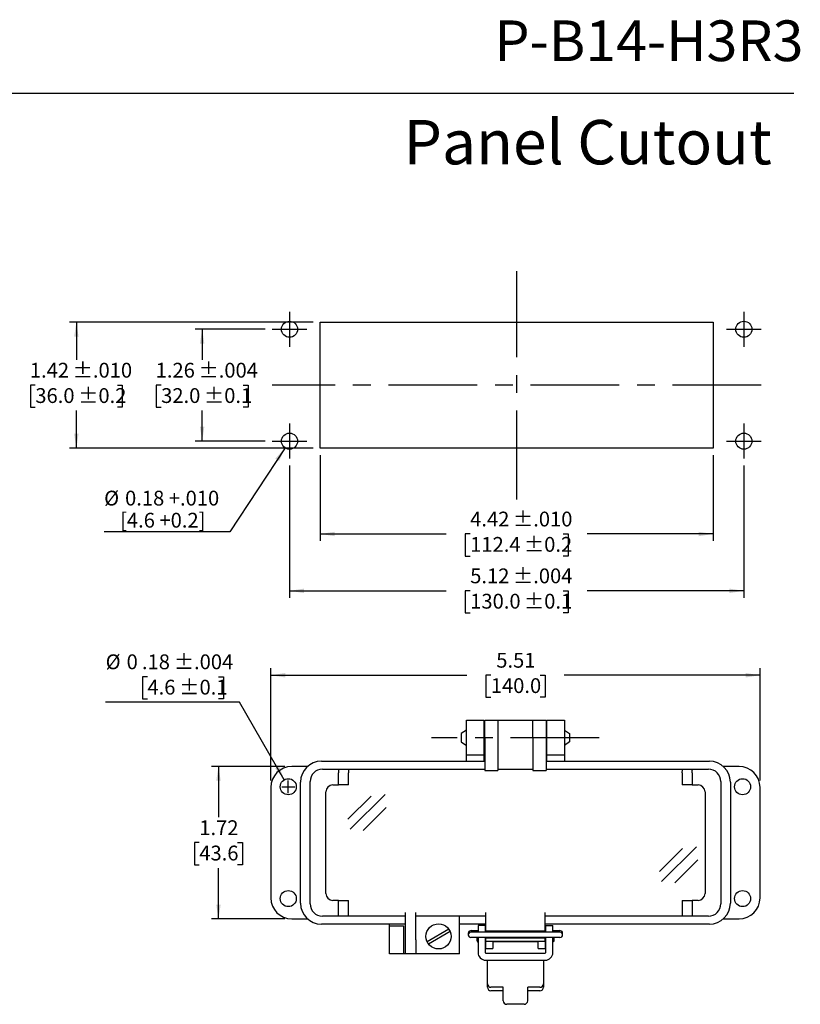
# Model space of a CAD drawing. Units: inches. Extents: x 0.4 to 8, y 0.3 to 10.7.
# Drawn here: x 3.6 to 8, y 5.2 to 10.7 of the extents above; entities that cross this region are included whole.
import ezdxf

# ---------------------------------------------------------------- set-up
doc = ezdxf.new("R2010")
doc.units = ezdxf.units.IN
doc.header["$MEASUREMENT"] = 0
doc.linetypes.add('CENTERX2', pattern=[0.8, 0.5, -0.1, 0.1, -0.1])
doc.layers.add('BORDER', color=7, linetype='Continuous')
doc.layers.add('CUTOUT', color=7, linetype='Continuous', lineweight=25)
doc.styles.add('SLDTEXTSTYLE0', font='ARIAL.TTF', dxfattribs={"width": 0.948})
doc.dimstyles.new('SLDDIMSTYLE10', dxfattribs={"dimtxt": 0.080892, "dimasz": 0.080892, "dimexe": 0, "dimexo": 0.0625, "dimgap": 0.020223, "dimtad": 1, "dimlfac": 2, "dimrnd": 1e-09, "dimzin": 12, "dimdsep": 46, "dimtxsty": 'SLDTEXTSTYLE0', "dimsah": 1, "dimcen": 0, "dimadec": 0, "dimazin": 3, "dimtol": 1, "dimtp": 0.004, "dimtm": 0.004, "dimtfac": 1, "dimtdec": 3, "dimtofl": 0, "dimtmove": 0, "dimatfit": 3, "dimfxl": 0, "dimfrac": 2, "dimtolj": 1, "dimarcsym": 0})
doc.dimstyles.new('SLDDIMSTYLE3', dxfattribs={"dimtxt": 0.080892, "dimasz": 0.080892, "dimexe": 0, "dimexo": 0.0625, "dimgap": 0.020223, "dimtad": 0, "dimtih": 1, "dimtoh": 1, "dimlfac": 2, "dimrnd": 1e-09, "dimzin": 12, "dimdsep": 46, "dimtxsty": 'SLDTEXTSTYLE0', "dimsah": 1, "dimcen": 0.09, "dimadec": 0, "dimazin": 3, "dimtfac": 1, "dimtofl": 0, "dimtmove": 0, "dimatfit": 3, "dimfxl": 0, "dimfrac": 2, "dimtolj": 1, "dimtzin": 12, "dimarcsym": 0})
doc.dimstyles.new('SLDDIMSTYLE4', dxfattribs={"dimtxt": 0.080892, "dimasz": 0.080892, "dimexe": 0, "dimexo": 0.0625, "dimgap": 0.020223, "dimtad": 0, "dimtih": 1, "dimtoh": 1, "dimlfac": 2, "dimrnd": 1e-09, "dimzin": 12, "dimdsep": 46, "dimtxsty": 'SLDTEXTSTYLE0', "dimsah": 1, "dimcen": 0.09, "dimadec": 0, "dimazin": 3, "dimtol": 1, "dimtp": 0.004, "dimtm": 0.004, "dimtfac": 1, "dimtdec": 3, "dimtofl": 0, "dimtmove": 0, "dimatfit": 3, "dimfxl": 0, "dimfrac": 2, "dimtolj": 1, "dimarcsym": 0})
doc.dimstyles.new('SLDDIMSTYLE5', dxfattribs={"dimtxt": 0.080892, "dimasz": 0.080892, "dimexe": 0, "dimexo": 0.0625, "dimgap": 0.020223, "dimtad": 0, "dimtih": 1, "dimtoh": 1, "dimlfac": 2, "dimrnd": 1e-09, "dimzin": 12, "dimdsep": 46, "dimtxsty": 'SLDTEXTSTYLE0', "dimsah": 1, "dimcen": 0.09, "dimadec": 0, "dimazin": 3, "dimtol": 1, "dimtp": 0.01, "dimtm": 0.01, "dimtfac": 1, "dimtdec": 3, "dimtofl": 0, "dimtmove": 0, "dimatfit": 3, "dimfxl": 0, "dimfrac": 2, "dimtolj": 1, "dimarcsym": 0})
doc.dimstyles.new('SLDDIMSTYLE6', dxfattribs={"dimtxt": 0.080892, "dimasz": 0.080892, "dimexe": 0, "dimexo": 0.0625, "dimgap": 0.020223, "dimtad": 0, "dimlfac": 2, "dimrnd": 1e-09, "dimzin": 12, "dimdsep": 46, "dimtxsty": 'SLDTEXTSTYLE0', "dimsah": 1, "dimcen": 0.09, "dimadec": 0, "dimazin": 3, "dimtol": 1, "dimtp": 0.01, "dimtm": 0.01, "dimtfac": 1, "dimtdec": 3, "dimtofl": 0, "dimtmove": 0, "dimatfit": 3, "dimfxl": 0, "dimfrac": 2, "dimtolj": 1, "dimarcsym": 0})
doc.dimstyles.new('SLDDIMSTYLE7', dxfattribs={"dimtxt": 0.080892, "dimasz": 0.080892, "dimexe": 0, "dimexo": 0.0625, "dimgap": 0.020223, "dimtad": 0, "dimlfac": 2, "dimrnd": 1e-09, "dimzin": 12, "dimdsep": 46, "dimtxsty": 'SLDTEXTSTYLE0', "dimsah": 1, "dimcen": 0.09, "dimadec": 0, "dimazin": 3, "dimtol": 1, "dimtp": 0.004, "dimtm": 0.004, "dimtfac": 1, "dimtdec": 3, "dimtofl": 0, "dimtmove": 0, "dimatfit": 3, "dimfxl": 0, "dimfrac": 2, "dimtolj": 1, "dimarcsym": 0})
doc.dimstyles.new('SLDDIMSTYLE8', dxfattribs={"dimtxt": 0.080892, "dimasz": 0.080892, "dimexe": 0, "dimexo": 0.0625, "dimgap": 0.020223, "dimtad": 1, "dimlfac": 2, "dimrnd": 1e-09, "dimzin": 12, "dimdsep": 46, "dimtxsty": 'SLDTEXTSTYLE0', "dimsah": 1, "dimcen": 0, "dimadec": 0, "dimazin": 3, "dimtfac": 1, "dimtofl": 0, "dimtmove": 0, "dimatfit": 3, "dimfxl": 0, "dimfrac": 2, "dimtolj": 1, "dimtzin": 12, "dimarcsym": 0})
doc.dimstyles.new('SLDDIMSTYLE9', dxfattribs={"dimtxt": 0.080892, "dimasz": 0.080892, "dimexe": 0, "dimexo": 0.0625, "dimgap": 0.020223, "dimtad": 0, "dimlfac": 2, "dimrnd": 1e-09, "dimzin": 12, "dimdsep": 46, "dimtxsty": 'SLDTEXTSTYLE0', "dimsah": 1, "dimcen": 0.09, "dimadec": 0, "dimazin": 3, "dimtfac": 1, "dimtofl": 0, "dimtmove": 0, "dimatfit": 3, "dimfxl": 0, "dimfrac": 2, "dimtolj": 1, "dimtzin": 12, "dimarcsym": 0})

# ---------------------------------------------------------------- blocks, each defined once
blk = doc.blocks.new('_D_5')
at = {"layer": 'BORDER', "color": 7}
for p, q in [((4.9983, 9.0037), (4.6045, 9.0037)), ((4.6439, 9.0037), (4.6439, 8.8315)), ((4.4128, 8.6888), (4.385, 8.6888)), ((4.385, 8.6888), (4.385, 8.5645)), ((4.875, 8.6888), (4.9028, 8.6888)), ((4.9028, 8.6888), (4.9028, 8.5645)), ((4.385, 8.5645), (4.4128, 8.5645)), ((4.6439, 8.3738), (4.6439, 8.546)), ((4.9028, 8.5645), (4.875, 8.5645)), ((4.9983, 8.3738), (4.6045, 8.3738))]:
    blk.add_line(p, q, dxfattribs=at)
for points in [[(4.6439, 9.0037), (4.6315, 8.9228), (4.6563, 8.9228)], [(4.6439, 8.3738), (4.6563, 8.4547), (4.6315, 8.4547)]]:
    blk.add_solid(points, dxfattribs=at)
at = {"layer": 'BORDER', "color": 7, "char_height": 0.08333, "attachment_point": 1, "style": 'SLDTEXTSTYLE0'}
for s, insert in [('1.26', (4.3819, 8.8147)), (' ±.004', (4.598, 8.8147)), ('32.0', (4.4128, 8.672)), (' ±0.1', (4.6289, 8.672))]:
    blk.add_mtext(s, dxfattribs=dict(at, insert=insert))
blk = doc.blocks.new('_D_6')
at = {"layer": 'BORDER', "color": 7}
for p, q in [((5.2699, 9.0431), (3.8959, 9.0431)), ((3.9352, 9.0431), (3.9352, 8.8315)), ((3.7041, 8.6888), (3.6764, 8.6888)), ((3.6764, 8.6888), (3.6764, 8.5645)), ((4.1663, 8.6888), (4.1941, 8.6888)), ((4.1941, 8.6888), (4.1941, 8.5645)), ((3.6764, 8.5645), (3.7041, 8.5645)), ((3.9352, 8.3344), (3.9352, 8.546)), ((4.1941, 8.5645), (4.1663, 8.5645)), ((5.2699, 8.3344), (3.8959, 8.3344))]:
    blk.add_line(p, q, dxfattribs=at)
for points in [[(3.9352, 9.0431), (3.9228, 8.9622), (3.9477, 8.9622)], [(3.9352, 8.3344), (3.9477, 8.4153), (3.9228, 8.4153)]]:
    blk.add_solid(points, dxfattribs=at)
at = {"layer": 'BORDER', "color": 7, "char_height": 0.08333, "attachment_point": 1, "style": 'SLDTEXTSTYLE0'}
for s, insert in [('1.42', (3.6733, 8.8147)), (' ±.010', (3.8893, 8.8147)), ('36.0', (3.7041, 8.672)), (' ±0.2', (3.9202, 8.672))]:
    blk.add_mtext(s, dxfattribs=dict(at, insert=insert))
blk = doc.blocks.new('_D_7')
at = {"layer": 'BORDER', "color": 7}
for p, q in [((5.3093, 8.2951), (5.3093, 7.8116)), ((7.5217, 8.2951), (7.5217, 7.8116)), ((5.3093, 7.851), (6.0177, 7.851)), ((6.1535, 7.851), (6.1257, 7.851)), ((6.1257, 7.851), (6.1257, 7.7267)), ((6.6774, 7.851), (6.7052, 7.851)), ((6.7052, 7.851), (6.7052, 7.7267)), ((7.5217, 7.851), (6.8132, 7.851)), ((6.1257, 7.7267), (6.1535, 7.7267)), ((6.7052, 7.7267), (6.6774, 7.7267))]:
    blk.add_line(p, q, dxfattribs=at)
for points in [[(5.3093, 7.851), (5.3901, 7.8385), (5.3901, 7.8634)], [(7.5217, 7.851), (7.4408, 7.8634), (7.4408, 7.8385)]]:
    blk.add_solid(points, dxfattribs=at)
at = {"layer": 'BORDER', "color": 7, "char_height": 0.08333, "attachment_point": 1, "style": 'SLDTEXTSTYLE0'}
for s, insert in [(' ±.010', (6.3696, 7.9769)), ('4.42', (6.1535, 7.9769)), ('112.4', (6.1535, 7.8342)), (' ±0.2', (6.4313, 7.8342))]:
    blk.add_mtext(s, dxfattribs=dict(at, insert=insert))
blk = doc.blocks.new('_D_8')
at = {"layer": 'BORDER', "color": 7}
for p, q in [((5.136, 8.236), (5.136, 7.4916)), ((7.6951, 8.236), (7.6951, 7.4916)), ((5.136, 7.531), (6.0178, 7.531)), ((6.1536, 7.531), (6.1258, 7.531)), ((6.1258, 7.531), (6.1258, 7.4068)), ((6.6775, 7.531), (6.7053, 7.531)), ((6.7053, 7.531), (6.7053, 7.4068)), ((7.6951, 7.531), (6.8133, 7.531)), ((6.1258, 7.4068), (6.1536, 7.4068)), ((6.7053, 7.4068), (6.6775, 7.4068))]:
    blk.add_line(p, q, dxfattribs=at)
for points in [[(5.136, 7.531), (5.2169, 7.5185), (5.2169, 7.5434)], [(7.6951, 7.531), (7.6142, 7.5434), (7.6142, 7.5185)]]:
    blk.add_solid(points, dxfattribs=at)
at = {"layer": 'BORDER', "color": 7, "char_height": 0.08333, "attachment_point": 1, "style": 'SLDTEXTSTYLE0'}
for s, insert in [('5.12', (6.1536, 7.6569)), (' ±.004', (6.3696, 7.6569)), ('130.0', (6.1536, 7.5142)), (' ±0.1', (6.4314, 7.5142))]:
    blk.add_mtext(s, dxfattribs=dict(at, insert=insert))
blk = doc.blocks.new('_D_9')
at = {"layer": 'BORDER', "color": 7}
for p, q in [((5.1111, 8.336), (4.7999, 7.8629)), ((4.7999, 7.8629), (4.0916, 7.8629))]:
    blk.add_line(p, q, dxfattribs=at)
blk.add_solid([(5.1111, 8.336), (5.0563, 8.2753), (5.0771, 8.2616)], dxfattribs=at)
at = {"layer": 'BORDER', "color": 7, "char_height": 0.08333, "attachment_point": 1, "style": 'SLDTEXTSTYLE0'}
for s, insert in [('%%c', (4.0916, 8.0946)), ('0.18 +.010', (4.2096, 8.0946)), ('[4.6 +0.2]', (4.1815, 7.9703))]:
    blk.add_mtext(s, dxfattribs=dict(at, insert=insert))
blk = doc.blocks.new('_D_10')
at = {"layer": 'BORDER', "color": 7}
for p, q in [((5.0306, 6.4635), (5.0306, 7.0951)), ((5.0306, 7.0557), (6.1338, 7.0557)), ((6.2696, 7.0557), (6.2418, 7.0557)), ((6.2418, 7.0557), (6.2418, 6.9315)), ((6.5474, 7.0557), (6.5752, 7.0557)), ((6.5752, 7.0557), (6.5752, 6.9315)), ((7.7865, 7.0557), (6.6832, 7.0557)), ((7.7865, 6.4635), (7.7865, 7.0951)), ((6.2418, 6.9315), (6.2696, 6.9315)), ((6.5752, 6.9315), (6.5474, 6.9315))]:
    blk.add_line(p, q, dxfattribs=at)
for points in [[(5.0306, 7.0557), (5.1115, 7.0433), (5.1115, 7.0682)], [(7.7865, 7.0557), (7.7056, 7.0682), (7.7056, 7.0433)]]:
    blk.add_solid(points, dxfattribs=at)
at = {"layer": 'BORDER', "color": 7, "char_height": 0.08333, "attachment_point": 1, "style": 'SLDTEXTSTYLE0'}
for s, insert in [('5.51', (6.3005, 7.1817)), ('140.0', (6.2696, 7.0389))]:
    blk.add_mtext(s, dxfattribs=dict(at, insert=insert))
blk = doc.blocks.new('_D_11')
at = {"layer": 'BORDER', "color": 7}
for p, q in [((5.1093, 6.5422), (4.6964, 6.5422)), ((4.7357, 6.5422), (4.7357, 6.2558)), ((4.6277, 6.1131), (4.5999, 6.1131)), ((4.5999, 6.1131), (4.5999, 5.9889)), ((4.8438, 6.1131), (4.8715, 6.1131)), ((4.8715, 6.1131), (4.8715, 5.9889)), ((4.5999, 5.9889), (4.6277, 5.9889)), ((4.8715, 5.9889), (4.8438, 5.9889)), ((4.7357, 5.6839), (4.7357, 5.9703)), ((5.1093, 5.6839), (4.6964, 5.6839))]:
    blk.add_line(p, q, dxfattribs=at)
for points in [[(4.7357, 6.5422), (4.7233, 6.4613), (4.7482, 6.4613)], [(4.7357, 5.6839), (4.7482, 5.7648), (4.7233, 5.7648)]]:
    blk.add_solid(points, dxfattribs=at)
at = {"layer": 'BORDER', "color": 7, "char_height": 0.08333, "attachment_point": 1, "style": 'SLDTEXTSTYLE0'}
for s, insert in [('1.72', (4.6277, 6.239)), ('43.6', (4.6277, 6.0963))]:
    blk.add_mtext(s, dxfattribs=dict(at, insert=insert))
blk = doc.blocks.new('_D_12')
at = {"layer": 'BORDER', "color": 7}
for p, q in [((4.3355, 7.0471), (4.3077, 7.0471)), ((4.3077, 7.0471), (4.3077, 6.9229)), ((4.7359, 7.0471), (4.7637, 7.0471)), ((4.7637, 7.0471), (4.7637, 6.9229)), ((4.854, 6.9043), (4.1002, 6.9043)), ((4.3077, 6.9229), (4.3355, 6.9229)), ((4.7637, 6.9229), (4.7359, 6.9229)), ((5.1063, 6.4673), (4.854, 6.9043))]:
    blk.add_line(p, q, dxfattribs=at)
blk.add_solid([(5.1063, 6.4673), (5.0767, 6.5435), (5.0551, 6.5311)], dxfattribs=at)
at = {"layer": 'BORDER', "color": 7, "attachment_point": 1, "style": 'SLDTEXTSTYLE0'}
for s, insert, char_height in [('%%c', (4.1002, 7.173), 0.08333), ('0', (4.2182, 7.173), 0.0833), ('.18', (4.3046, 7.173), 0.08333), (' ±.004', (4.4589, 7.173), 0.08333), ('4.6', (4.3355, 7.0303), 0.08333), (' ±0.1', (4.4898, 7.0303), 0.08333)]:
    blk.add_mtext(s, dxfattribs=dict(at, insert=insert, char_height=char_height))

msp = doc.modelspace()

# ---------------------------------------------------------------- linework, layer by layer
at = {"layer": 'BORDER'}
msp.add_line((0.5099, 10.3335), (7.976, 10.3335), dxfattribs=at)
at = {"layer": 'CUTOUT', "linetype": 'CENTERX2'}
for p, q in [((6.4155, 8.0461), (6.4155, 9.3315)), ((5.136, 9.1021), (5.136, 8.9053)), ((7.6951, 9.1021), (7.6951, 8.9053)), ((5.0376, 9.0037), (5.2344, 9.0037)), ((7.5967, 9.0037), (7.7935, 9.0037)), ((7.7935, 8.6888), (5.0376, 8.6888)), ((5.136, 8.4722), (5.136, 8.2754)), ((7.6951, 8.4722), (7.6951, 8.2754)), ((5.0376, 8.3738), (5.2344, 8.3738)), ((7.5967, 8.3738), (7.7935, 8.3738)), ((6.8808, 6.7036), (5.9362, 6.7036))]:
    msp.add_line(p, q, dxfattribs=at)
at = {"layer": 'CUTOUT'}
for p, q in [((5.3093, 8.3344), (5.3093, 9.0431)), ((5.3093, 9.0431), (7.5217, 9.0431)), ((7.5217, 9.0431), (7.5217, 8.3344)), ((7.5217, 8.3344), (5.3093, 8.3344)), ((6.1329, 6.7036), (6.1329, 6.8021)), ((6.1329, 6.8021), (6.2313, 6.8021)), ((6.2313, 6.8021), (6.2313, 6.7036)), ((6.2363, 6.8021), (6.3101, 6.8021)), ((6.2363, 6.7036), (6.2363, 6.8021)), ((6.3101, 6.8021), (6.5069, 6.8021)), ((6.3101, 6.8021), (6.3101, 6.7036)), ((6.5069, 6.7036), (6.5069, 6.8021)), ((6.5069, 6.8021), (6.5808, 6.8021)), ((6.5808, 6.8021), (6.5808, 6.7036)), ((6.5857, 6.7036), (6.5857, 6.8021)), ((6.5857, 6.8021), (6.6841, 6.8021)), ((6.6841, 6.8021), (6.6841, 6.7036)), ((6.1329, 6.6052), (6.1329, 6.7036)), ((6.2313, 6.7036), (6.2313, 6.6052)), ((6.2363, 6.7036), (6.2363, 6.5195)), ((6.3101, 6.7036), (6.3101, 6.5195)), ((6.5069, 6.7036), (6.5069, 6.5195)), ((6.5808, 6.7036), (6.5808, 6.5195)), ((6.5857, 6.6052), (6.5857, 6.7036)), ((6.6841, 6.7036), (6.6841, 6.6052)), ((6.2313, 6.6052), (6.1329, 6.6052)), ((6.1329, 6.5717), (6.1329, 6.6052)), ((6.2313, 6.6052), (6.2313, 6.5717)), ((6.5857, 6.5717), (6.5857, 6.6052)), ((6.6841, 6.6052), (6.5857, 6.6052)), ((6.6841, 6.6052), (6.6841, 6.5717)), ((5.2379, 6.5422), (5.1487, 6.5422)), ((5.316, 6.5717), (6.2363, 6.5717)), ((6.5808, 6.5717), (7.501, 6.5717)), ((7.6684, 6.5422), (7.5792, 6.5422)), ((5.3209, 6.5265), (5.411, 6.5265)), ((5.411, 6.5265), (5.4113, 6.5261)), ((5.411, 6.5265), (5.4668, 6.5265)), ((5.4113, 6.5261), (5.4117, 6.525)), ((5.4117, 6.525), (5.412, 6.5231)), ((5.412, 6.5231), (5.4122, 6.5207)), ((5.4122, 6.5207), (5.4124, 6.5177)), ((5.4124, 6.5177), (5.4126, 6.5143)), ((5.4126, 6.5143), (5.4127, 6.5106)), ((5.4127, 6.5106), (5.4127, 6.5068)), ((5.4127, 6.4379), (5.4127, 6.5068)), ((5.4668, 6.5265), (5.4672, 6.5261)), ((5.4668, 6.5265), (6.2363, 6.5265)), ((5.4672, 6.5261), (5.4675, 6.525)), ((5.4675, 6.525), (5.4678, 6.5231)), ((5.4678, 6.5231), (5.468, 6.5207)), ((5.468, 6.5207), (5.4683, 6.5177)), ((5.4683, 6.5177), (5.4684, 6.5143)), ((5.4684, 6.5143), (5.4685, 6.5106)), ((5.4685, 6.5106), (5.4686, 6.5068)), ((5.4686, 6.4379), (5.4686, 6.5068)), ((6.2363, 6.5195), (6.3101, 6.5195)), ((6.3101, 6.5265), (6.5069, 6.5265)), ((6.5069, 6.5195), (6.5808, 6.5195)), ((6.5808, 6.5265), (7.3502, 6.5265)), ((7.3485, 6.5102), (7.3486, 6.5135)), ((7.3485, 6.5068), (7.3485, 6.5102)), ((7.3485, 6.5068), (7.3485, 6.4379)), ((7.3486, 6.5135), (7.3487, 6.5166)), ((7.3487, 6.5166), (7.3489, 6.5194)), ((7.3489, 6.5194), (7.3491, 6.5219)), ((7.3491, 6.5219), (7.3493, 6.5238)), ((7.3493, 6.5238), (7.3496, 6.5253)), ((7.3496, 6.5253), (7.3499, 6.5262)), ((7.3499, 6.5262), (7.3502, 6.5265)), ((7.3502, 6.5265), (7.406, 6.5265)), ((7.4043, 6.5106), (7.4044, 6.5143)), ((7.4043, 6.5068), (7.4043, 6.5106)), ((7.4043, 6.5068), (7.4043, 6.4379)), ((7.4044, 6.5143), (7.4046, 6.5177)), ((7.4046, 6.5177), (7.4048, 6.5207)), ((7.4048, 6.5207), (7.4051, 6.5231)), ((7.4051, 6.5231), (7.4054, 6.525)), ((7.4054, 6.525), (7.4057, 6.5261)), ((7.4057, 6.5261), (7.406, 6.5265)), ((7.406, 6.5265), (7.4961, 6.5265)), ((5.1979, 5.7725), (5.1979, 6.4536)), ((5.252, 5.7686), (5.252, 6.4576)), ((5.38, 6.4379), (5.4127, 6.4379)), ((5.4686, 6.4379), (5.4127, 6.4379)), ((7.4043, 6.4379), (7.3485, 6.4379)), ((7.4043, 6.4379), (7.4371, 6.4379)), ((7.565, 6.4576), (7.565, 5.7686)), ((7.6191, 6.4536), (7.6191, 5.7725)), ((5.0306, 6.4241), (5.0306, 5.8021)), ((5.3406, 5.8276), (5.3406, 6.3985)), ((7.4764, 6.3985), (7.4764, 5.8276)), ((7.7865, 5.8021), (7.7865, 6.4241)), ((5.4127, 5.7883), (5.38, 5.7883)), ((5.4127, 5.7194), (5.4127, 5.7883)), ((5.4127, 5.7883), (5.4686, 5.7883)), ((5.4686, 5.7194), (5.4686, 5.7883)), ((7.3485, 5.7883), (7.3485, 5.6997)), ((7.3485, 5.7883), (7.4043, 5.7883)), ((7.4371, 5.7883), (7.4043, 5.7883)), ((7.4043, 5.7883), (7.4043, 5.6997)), ((5.4125, 5.7095), (5.4126, 5.7126)), ((5.4126, 5.7126), (5.4127, 5.716)), ((5.4127, 5.716), (5.4127, 5.7194)), ((5.4683, 5.7095), (5.4684, 5.7126)), ((5.4684, 5.7126), (5.4685, 5.716)), ((5.4685, 5.716), (5.4686, 5.7194)), ((5.7884, 5.5658), (5.7884, 5.7194)), ((5.8475, 5.5658), (5.8475, 5.7194)), ((6.2412, 5.6151), (6.2412, 5.7194)), ((6.5758, 5.6151), (6.5758, 5.7194)), ((5.1487, 5.6839), (5.2379, 5.6839)), ((5.411, 5.6997), (5.3209, 5.6997)), ((5.411, 5.6997), (5.4113, 5.7)), ((5.4668, 5.6997), (5.411, 5.6997)), ((5.4113, 5.7), (5.4116, 5.7009)), ((5.4116, 5.7009), (5.4119, 5.7023)), ((5.4119, 5.7023), (5.4121, 5.7043)), ((5.4121, 5.7043), (5.4123, 5.7067)), ((5.4123, 5.7067), (5.4125, 5.7095)), ((5.4668, 5.6997), (5.4671, 5.7)), ((5.7884, 5.6997), (5.4668, 5.6997)), ((5.4671, 5.7), (5.4674, 5.7009)), ((5.4674, 5.7009), (5.4677, 5.7023)), ((5.4677, 5.7023), (5.4679, 5.7043)), ((5.4679, 5.7043), (5.4682, 5.7067)), ((5.4682, 5.7067), (5.4683, 5.7095)), ((6.2412, 5.6997), (5.8475, 5.6997)), ((6.0936, 5.4871), (6.0936, 5.6997)), ((7.4961, 5.6997), (6.5758, 5.6997)), ((7.2491, 5.6997), (7.159, 5.6997)), ((7.5792, 5.6839), (7.6684, 5.6839)), ((5.7884, 5.6544), (5.316, 5.6544)), ((5.6999, 5.6446), (5.6999, 5.6544)), ((5.6999, 5.6446), (5.7786, 5.6446)), ((5.6999, 5.5658), (5.6999, 5.6446)), ((5.7786, 5.6446), (5.7786, 5.5658)), ((6.2412, 5.6544), (6.0936, 5.6544)), ((6.2373, 5.6465), (6.1979, 5.6465)), ((6.1979, 5.6465), (6.1979, 5.6089)), ((6.2373, 5.6465), (6.2373, 5.6089)), ((6.2412, 5.6089), (6.2412, 5.6544)), ((6.5758, 5.6151), (6.2412, 5.6151)), ((7.501, 5.6544), (6.5758, 5.6544)), ((6.5758, 5.6089), (6.5758, 5.6544)), ((6.5798, 5.6465), (6.6191, 5.6465)), ((6.5798, 5.6089), (6.5798, 5.6465)), ((6.6191, 5.6089), (6.6191, 5.6465)), ((5.6999, 5.4871), (5.6999, 5.5658)), ((5.7786, 5.5658), (5.7786, 5.4871)), ((5.7884, 5.4871), (5.7884, 5.5658)), ((5.8475, 5.5658), (5.8475, 5.4871)), ((6.1979, 5.5794), (6.1979, 5.4947)), ((6.2373, 5.5794), (6.2373, 5.4947)), ((6.2412, 5.5166), (6.2412, 5.5794)), ((6.2412, 5.556), (6.2412, 5.5757)), ((6.5758, 5.5757), (6.2412, 5.5757)), ((6.5758, 5.556), (6.2412, 5.556)), ((6.2806, 5.556), (6.2806, 5.5166)), ((6.5365, 5.5543), (6.2806, 5.5543)), ((6.5365, 5.5166), (6.5365, 5.556)), ((6.5758, 5.5794), (6.5758, 5.5166)), ((6.5758, 5.556), (6.5758, 5.5757)), ((6.5798, 5.4947), (6.5798, 5.5794)), ((6.6191, 5.4947), (6.6191, 5.5794)), ((6.2412, 5.5166), (6.2806, 5.5166)), ((6.2412, 5.4907), (6.5758, 5.4907)), ((6.5365, 5.5166), (6.5758, 5.5166)), ((5.7786, 5.4871), (5.6999, 5.4871)), ((5.9754, 5.4871), (5.7786, 5.4871)), ((5.8475, 5.4871), (5.7884, 5.4871)), ((6.0936, 5.4871), (5.8475, 5.4871)), ((6.2412, 5.4514), (6.5758, 5.4514)), ((6.251, 5.3186), (6.251, 5.4514)), ((6.566, 5.4514), (6.566, 5.2989))]:
    msp.add_line(p, q, dxfattribs=at)
at = {"layer": 'CUTOUT', "linetype": 'Continuous'}
for p, q in [((6.133, 6.7466), (6.1035, 6.7272)), ((6.1035, 6.7272), (6.1035, 6.68)), ((6.2314, 6.7479), (6.2363, 6.7479)), ((6.5808, 6.7479), (6.5856, 6.7479)), ((6.684, 6.7466), (6.7136, 6.7272)), ((6.7136, 6.7272), (6.7136, 6.6814)), ((6.1035, 6.68), (6.133, 6.6606)), ((6.2314, 6.6594), (6.2363, 6.6594)), ((6.5808, 6.6594), (6.5856, 6.6594)), ((6.7136, 6.68), (6.684, 6.6606)), ((6.7136, 6.6814), (6.7136, 6.68)), ((5.129, 6.392), (5.129, 6.464)), ((5.093, 6.428), (5.165, 6.428)), ((5.4767, 6.1888), (5.6746, 6.3847)), ((5.4653, 6.245), (5.5952, 6.3748)), ((5.551, 6.1816), (5.6809, 6.3114)), ((7.22, 5.9504), (7.3498, 6.0802)), ((7.2314, 5.8943), (7.4292, 6.0901)), ((7.3056, 5.887), (7.4355, 6.0168)), ((5.9105, 5.5571), (6.0325, 5.6275)), ((5.9184, 5.5435), (6.0404, 5.6139)), ((6.1428, 5.603), (6.1428, 5.5941)), ((6.1576, 5.6177), (6.1979, 5.6177)), ((6.6594, 5.6089), (6.1576, 5.6089)), ((6.1923, 5.6089), (6.194, 5.6143)), ((6.194, 5.6143), (6.194, 5.6089)), ((6.194, 5.6143), (6.1979, 5.6143)), ((6.2373, 5.6143), (6.2412, 5.6143)), ((6.5758, 5.6143), (6.5797, 5.6143)), ((6.6191, 5.6177), (6.6594, 5.6177)), ((6.6191, 5.6143), (6.623, 5.6143)), ((6.6247, 5.6089), (6.623, 5.6143)), ((6.623, 5.6143), (6.623, 5.6089)), ((6.6742, 5.5941), (6.6742, 5.603)), ((6.6594, 5.5794), (6.1576, 5.5794)), ((6.192, 5.5607), (6.192, 5.5794)), ((6.192, 5.5794), (6.192, 5.5607)), ((6.192, 5.5607), (6.194, 5.5543)), ((6.194, 5.5794), (6.194, 5.5543)), ((6.194, 5.5543), (6.1979, 5.5543)), ((6.2373, 5.5543), (6.2412, 5.5543)), ((6.5758, 5.5543), (6.5797, 5.5543)), ((6.623, 5.5543), (6.6191, 5.5543)), ((6.623, 5.5794), (6.623, 5.5543)), ((6.625, 5.5607), (6.623, 5.5543)), ((6.625, 5.5794), (6.625, 5.5607)), ((6.251, 5.2989), (6.251, 5.3186)), ((6.3396, 5.2989), (6.2707, 5.2989)), ((6.3396, 5.2792), (6.2707, 5.2792)), ((6.3396, 5.2227), (6.3396, 5.2989)), ((6.5463, 5.2989), (6.4774, 5.2989)), ((6.4774, 5.2227), (6.4774, 5.2989)), ((6.5463, 5.2792), (6.4774, 5.2792)), ((6.4577, 5.203), (6.3593, 5.203))]:
    msp.add_line(p, q, dxfattribs=at)
at = {"layer": 'CUTOUT'}
for centre, radius in [((5.136, 9.0037), 0.0453), ((7.6951, 9.0037), 0.0453), ((5.136, 8.3738), 0.0453), ((7.6951, 8.3738), 0.0453), ((5.129, 6.428), 0.0453), ((7.688, 6.428), 0.0453), ((5.129, 5.7981), 0.0453), ((7.688, 5.7981), 0.0453), ((5.9754, 5.5855), 0.0709)]:
    msp.add_circle(centre, radius, dxfattribs=at)
for centre, radius, start, end in [((5.1487, 6.4241), 0.1181, 90, 180), ((5.316, 6.4536), 0.1181, 90, 180), ((7.501, 6.4536), 0.1181, 360, 90), ((7.6684, 6.4241), 0.1181, 0, 90), ((5.3209, 6.4576), 0.0689, 90, 180), ((7.4961, 6.4576), 0.0689, 0, 90), ((5.38, 6.3985), 0.0394, 90, 180), ((7.4371, 6.3985), 0.0394, 0, 90), ((5.38, 5.8276), 0.0394, 180, 270), ((7.4371, 5.8276), 0.0394, 270, 0), ((5.1487, 5.8021), 0.1181, 180, 270), ((5.316, 5.7725), 0.1181, 180, 270), ((5.3209, 5.7686), 0.0689, 180, 270), ((7.4961, 5.7686), 0.0689, 270, 0), ((7.501, 5.7725), 0.1181, 270, 0), ((7.6684, 5.8021), 0.1181, 270, 0), ((6.2412, 5.4947), 0.0433, 180, 270), ((6.2412, 5.4947), 0.00394, 180, 270), ((6.5758, 5.4947), 0.00394, 270, 0), ((6.5758, 5.4947), 0.0433, 270, 0)]:
    msp.add_arc(centre, radius, start, end, dxfattribs=at)
at = {"layer": 'CUTOUT', "linetype": 'Continuous'}
for centre, radius, start, end in [((6.1576, 5.603), 0.0148, 23.5783, 180), ((6.1576, 5.5941), 0.0148, 90, 270), ((6.6594, 5.603), 0.0148, 360, 156.4217), ((6.6594, 5.5941), 0.0148, 270, 90), ((6.2707, 5.3186), 0.0197, 180, 270), ((6.2707, 5.2989), 0.0197, 180, 270), ((6.5463, 5.3186), 0.0197, 270, 360), ((6.5463, 5.2989), 0.0197, 270, 0), ((6.3593, 5.2227), 0.0197, 180, 270), ((6.4577, 5.2227), 0.0197, 270, 0)]:
    msp.add_arc(centre, radius, start, end, dxfattribs=at)

# ---------------------------------------------------------------- texts
at = {"layer": 'BORDER', "style": 'SLDTEXTSTYLE0'}
for s, insert, char_height, attachment_point in [('P-B14-H3R3', (8.0307, 10.7425), 0.22917, 3), ('Panel Cutout', (5.7787, 10.182), 0.25, 1)]:
    msp.add_mtext(s, dxfattribs=dict(at, insert=insert, char_height=char_height, attachment_point=attachment_point))

# ---------------------------------------------------------------- dimensions: what is measured, and where the dimension line sits
at = {"layer": 'BORDER', "color": 7}
for base, p1, p2, dimstyle, picture, middle in [((3.9352, 8.3344), (5.3093, 9.0431), (5.3093, 8.3344), 'SLDDIMSTYLE5', '_D_6', (3.9352, 8.6888)), ((4.6439, 9.0037), (5.0376, 8.3738), (5.0376, 9.0037), 'SLDDIMSTYLE4', '_D_5', (4.6439, 8.6888)), ((4.7357, 5.6839), (5.1487, 6.5422), (5.1487, 5.6839), 'SLDDIMSTYLE3', '_D_11', (4.7357, 6.1131))]:
    dim = msp.add_linear_dim(base=base, p1=p1, p2=p2, angle=90, dimstyle=dimstyle, dxfattribs=at)
    dim.commit()
    dim.dimension.update_dxf_attribs({"geometry": picture, "text_midpoint": middle, "dimtype": 160})
dim = msp.add_diameter_dim_2p(p1=(5.1609, 8.4116), p2=(5.1111, 8.336), text='%%c0.18 +.010\\P[4.6 +0.2]', dimstyle='SLDDIMSTYLE8', override={"dimpost": '<>'}, dxfattribs=at)
dim.commit()
dim.dimension.update_dxf_attribs({"geometry": '_D_9', "text_midpoint": (4.4145, 7.9871), "dimtype": 163})
for base, p1, p2, dimstyle, picture, middle in [((7.5217, 7.851), (5.3093, 8.3344), (7.5217, 8.3344), 'SLDDIMSTYLE6', '_D_7', (6.4155, 7.851)), ((7.6951, 7.531), (5.136, 8.2754), (7.6951, 8.2754), 'SLDDIMSTYLE7', '_D_8', (6.4155, 7.531)), ((7.7865, 7.0557), (5.0306, 6.4241), (7.7865, 6.4241), 'SLDDIMSTYLE9', '_D_10', (6.4085, 7.0557))]:
    dim = msp.add_linear_dim(base=base, p1=p1, p2=p2, dimstyle=dimstyle, dxfattribs=at)
    dim.commit()
    dim.dimension.update_dxf_attribs({"geometry": picture, "text_midpoint": middle, "dimtype": 160})
dim = msp.add_diameter_dim_2p(p1=(5.1516, 6.3888), p2=(5.1063, 6.4673), text='%%c0<>', dimstyle='SLDDIMSTYLE10', dxfattribs=at)
dim.commit()
dim.dimension.update_dxf_attribs({"geometry": '_D_12', "text_midpoint": (4.4458, 7.0471), "dimtype": 163})

doc.saveas('drawing.dxf')
